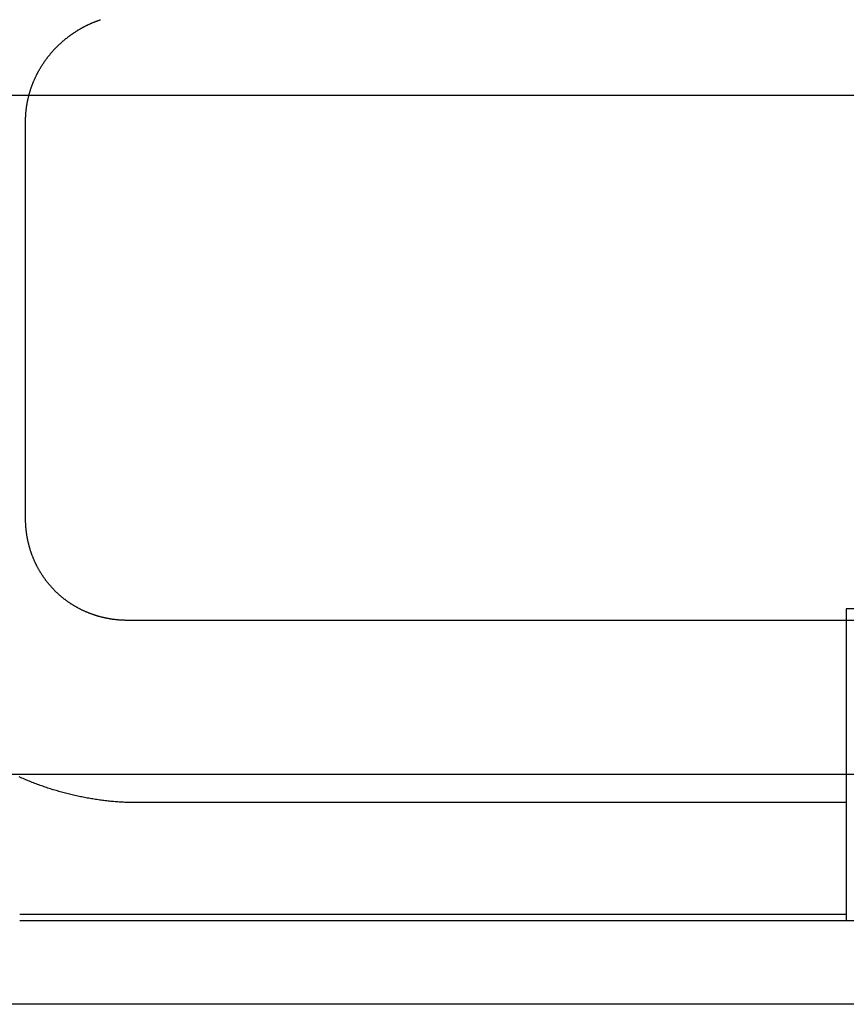
# Model space of a CAD drawing. Extents: x -615 to 944, y -692 to 624.
# Drawn here: x 74 to 96, y -152 to -126 of the extents above; entities that cross this region are included whole.
import ezdxf

# ---------------------------------------------------------------- set-up
doc = ezdxf.new("R2010")
doc.units = 0
doc.header["$LTSCALE"] = 20
doc.layers.add('DETAIL', color=5, linetype='CONTINUOUS')

msp = doc.modelspace()

# ---------------------------------------------------------------- linework, layer by layer
at = {"layer": 'DETAIL', "color": 5, "linetype": 'CONTINUOUS'}
for p, q in [((76.235, -126.018), (76.246, -126.013)), ((76.246, -126.013), (76.258, -126.007)), ((76.258, -126.007), (76.27, -126.002)), ((76.27, -126.002), (76.282, -125.997)), ((76.282, -125.997), (76.294, -125.992)), ((76.294, -125.992), (76.306, -125.986)), ((76.306, -125.986), (76.318, -125.981)), ((76.318, -125.981), (76.33, -125.976)), ((76.33, -125.976), (76.342, -125.971)), ((76.342, -125.971), (76.355, -125.966)), ((76.355, -125.966), (76.367, -125.962)), ((76.367, -125.962), (76.379, -125.957)), ((76.379, -125.957), (76.391, -125.952)), ((76.391, -125.952), (76.403, -125.947)), ((76.403, -125.947), (76.415, -125.943)), ((76.415, -125.943), (76.428, -125.938)), ((76.428, -125.938), (76.44, -125.934)), ((76.44, -125.934), (76.452, -125.929)), ((76.452, -125.929), (76.464, -125.925)), ((76.464, -125.925), (76.477, -125.92)), ((76.477, -125.92), (76.489, -125.916)), ((76.489, -125.916), (76.501, -125.912)), ((76.501, -125.912), (76.514, -125.907)), ((75.77, -126.281), (75.78, -126.274)), ((75.78, -126.274), (75.791, -126.266)), ((75.791, -126.266), (75.802, -126.259)), ((75.802, -126.259), (75.813, -126.252)), ((75.813, -126.252), (75.824, -126.245)), ((75.824, -126.245), (75.835, -126.238)), ((75.835, -126.238), (75.846, -126.23)), ((75.846, -126.23), (75.857, -126.223)), ((75.857, -126.223), (75.868, -126.216)), ((75.868, -126.216), (75.879, -126.209)), ((75.879, -126.209), (75.89, -126.203)), ((75.89, -126.203), (75.901, -126.196)), ((75.901, -126.196), (75.912, -126.189)), ((75.912, -126.189), (75.923, -126.182)), ((75.923, -126.182), (75.934, -126.175)), ((75.934, -126.175), (75.945, -126.169)), ((75.945, -126.169), (75.957, -126.162)), ((75.957, -126.162), (75.968, -126.156)), ((75.968, -126.156), (75.979, -126.149)), ((75.979, -126.149), (75.99, -126.143)), ((75.99, -126.143), (76.002, -126.136)), ((76.002, -126.136), (76.013, -126.13)), ((76.013, -126.13), (76.025, -126.123)), ((76.025, -126.123), (76.036, -126.117)), ((76.036, -126.117), (76.047, -126.111)), ((76.047, -126.111), (76.059, -126.105)), ((76.059, -126.105), (76.07, -126.099)), ((76.07, -126.099), (76.082, -126.093)), ((76.082, -126.093), (76.094, -126.086)), ((76.094, -126.086), (76.105, -126.081)), ((76.105, -126.081), (76.117, -126.075)), ((76.117, -126.075), (76.128, -126.069)), ((76.128, -126.069), (76.14, -126.063)), ((76.14, -126.063), (76.152, -126.057)), ((76.152, -126.057), (76.164, -126.051)), ((76.164, -126.051), (76.175, -126.046)), ((76.175, -126.046), (76.187, -126.04)), ((76.187, -126.04), (76.199, -126.034)), ((76.199, -126.034), (76.211, -126.029)), ((76.211, -126.029), (76.223, -126.023)), ((76.223, -126.023), (76.235, -126.018)), ((75.445, -126.54), (75.455, -126.532)), ((75.455, -126.532), (75.464, -126.523)), ((75.464, -126.523), (75.474, -126.514)), ((75.474, -126.514), (75.484, -126.506)), ((75.484, -126.506), (75.493, -126.497)), ((75.493, -126.497), (75.503, -126.488)), ((75.503, -126.488), (75.513, -126.48)), ((75.513, -126.48), (75.523, -126.471)), ((75.523, -126.471), (75.533, -126.463)), ((75.533, -126.463), (75.543, -126.455)), ((75.543, -126.455), (75.552, -126.446)), ((75.552, -126.446), (75.562, -126.438)), ((75.562, -126.438), (75.572, -126.43)), ((75.572, -126.43), (75.583, -126.422)), ((75.583, -126.422), (75.593, -126.413)), ((75.593, -126.413), (75.603, -126.405)), ((75.603, -126.405), (75.613, -126.397)), ((75.613, -126.397), (75.623, -126.389)), ((75.623, -126.389), (75.633, -126.381)), ((75.633, -126.381), (75.644, -126.373)), ((75.644, -126.373), (75.654, -126.365)), ((75.654, -126.365), (75.664, -126.357)), ((75.664, -126.357), (75.675, -126.35)), ((75.675, -126.35), (75.685, -126.342)), ((75.685, -126.342), (75.695, -126.334)), ((75.695, -126.334), (75.706, -126.326)), ((75.706, -126.326), (75.716, -126.319)), ((75.716, -126.319), (75.727, -126.311)), ((75.727, -126.311), (75.738, -126.304)), ((75.738, -126.304), (75.748, -126.296)), ((75.748, -126.296), (75.759, -126.289)), ((75.759, -126.289), (75.77, -126.281)), ((75.186, -126.811), (75.194, -126.801)), ((75.194, -126.801), (75.203, -126.791)), ((75.203, -126.791), (75.211, -126.782)), ((75.211, -126.782), (75.22, -126.772)), ((75.22, -126.772), (75.228, -126.762)), ((75.228, -126.762), (75.237, -126.753)), ((75.237, -126.753), (75.245, -126.743)), ((75.245, -126.743), (75.254, -126.733)), ((75.254, -126.733), (75.263, -126.724)), ((75.263, -126.724), (75.271, -126.714)), ((75.271, -126.714), (75.28, -126.705)), ((75.28, -126.705), (75.289, -126.695)), ((75.289, -126.695), (75.298, -126.686)), ((75.298, -126.686), (75.307, -126.677)), ((75.307, -126.677), (75.316, -126.667)), ((75.316, -126.667), (75.324, -126.658)), ((75.324, -126.658), (75.333, -126.649)), ((75.333, -126.649), (75.343, -126.639)), ((75.343, -126.639), (75.352, -126.63)), ((75.352, -126.63), (75.361, -126.621)), ((75.361, -126.621), (75.37, -126.612)), ((75.37, -126.612), (75.379, -126.603)), ((75.379, -126.603), (75.388, -126.594)), ((75.388, -126.594), (75.398, -126.585)), ((75.398, -126.585), (75.407, -126.576)), ((75.407, -126.576), (75.417, -126.567)), ((75.417, -126.567), (75.426, -126.558)), ((75.426, -126.558), (75.436, -126.549)), ((75.436, -126.549), (75.445, -126.54)), ((74.993, -127.068), (75, -127.058)), ((75, -127.058), (75.007, -127.047)), ((75.007, -127.047), (75.014, -127.036)), ((75.014, -127.036), (75.022, -127.026)), ((75.022, -127.026), (75.029, -127.015)), ((75.029, -127.015), (75.036, -127.005)), ((75.036, -127.005), (75.044, -126.994)), ((75.044, -126.994), (75.051, -126.984)), ((75.051, -126.984), (75.059, -126.974)), ((75.059, -126.974), (75.066, -126.963)), ((75.066, -126.963), (75.074, -126.953)), ((75.074, -126.953), (75.082, -126.943)), ((75.082, -126.943), (75.09, -126.932)), ((75.09, -126.932), (75.097, -126.922)), ((75.097, -126.922), (75.105, -126.912)), ((75.105, -126.912), (75.113, -126.901)), ((75.113, -126.901), (75.121, -126.891)), ((75.121, -126.891), (75.129, -126.881)), ((75.129, -126.881), (75.137, -126.871)), ((75.137, -126.871), (75.145, -126.861)), ((75.145, -126.861), (75.153, -126.851)), ((75.153, -126.851), (75.161, -126.841)), ((75.161, -126.841), (75.17, -126.831)), ((75.17, -126.831), (75.178, -126.821)), ((75.178, -126.821), (75.186, -126.811)), ((74.836, -127.333), (74.842, -127.322)), ((74.842, -127.322), (74.848, -127.31)), ((74.848, -127.31), (74.854, -127.299)), ((74.854, -127.299), (74.86, -127.288)), ((74.86, -127.288), (74.866, -127.276)), ((74.866, -127.276), (74.873, -127.265)), ((74.873, -127.265), (74.879, -127.254)), ((74.879, -127.254), (74.885, -127.243)), ((74.885, -127.243), (74.892, -127.232)), ((74.892, -127.232), (74.898, -127.221)), ((74.898, -127.221), (74.904, -127.209)), ((74.904, -127.209), (74.911, -127.198)), ((74.911, -127.198), (74.917, -127.187)), ((74.917, -127.187), (74.924, -127.176)), ((74.924, -127.176), (74.931, -127.165)), ((74.931, -127.165), (74.937, -127.155)), ((74.937, -127.155), (74.944, -127.144)), ((74.944, -127.144), (74.951, -127.133)), ((74.951, -127.133), (74.958, -127.122)), ((74.958, -127.122), (74.965, -127.111)), ((74.965, -127.111), (74.972, -127.1)), ((74.972, -127.1), (74.979, -127.09)), ((74.979, -127.09), (74.986, -127.079)), ((74.986, -127.079), (74.993, -127.068)), ((74.714, -127.599), (74.719, -127.587)), ((74.719, -127.587), (74.723, -127.576)), ((74.723, -127.576), (74.728, -127.564)), ((74.728, -127.564), (74.733, -127.552)), ((74.733, -127.552), (74.738, -127.54)), ((74.738, -127.54), (74.743, -127.529)), ((74.743, -127.529), (74.748, -127.517)), ((74.748, -127.517), (74.753, -127.505)), ((74.753, -127.505), (74.758, -127.493)), ((74.758, -127.493), (74.764, -127.482)), ((74.764, -127.482), (74.769, -127.47)), ((74.769, -127.47), (74.774, -127.459)), ((74.774, -127.459), (74.78, -127.447)), ((74.78, -127.447), (74.785, -127.436)), ((74.785, -127.436), (74.79, -127.424)), ((74.79, -127.424), (74.796, -127.413)), ((74.796, -127.413), (74.801, -127.401)), ((74.801, -127.401), (74.807, -127.39)), ((74.807, -127.39), (74.813, -127.378)), ((74.813, -127.378), (74.818, -127.367)), ((74.818, -127.367), (74.824, -127.356)), ((74.824, -127.356), (74.83, -127.344)), ((74.83, -127.344), (74.836, -127.333)), ((74.624, -127.864), (74.627, -127.851)), ((74.627, -127.851), (74.631, -127.839)), ((74.631, -127.839), (74.634, -127.827)), ((74.634, -127.827), (74.638, -127.815)), ((74.638, -127.815), (74.642, -127.803)), ((74.642, -127.803), (74.646, -127.791)), ((74.646, -127.791), (74.649, -127.779)), ((74.649, -127.779), (74.653, -127.767)), ((74.653, -127.767), (74.657, -127.755)), ((74.657, -127.755), (74.661, -127.743)), ((74.661, -127.743), (74.665, -127.731)), ((74.665, -127.731), (74.67, -127.719)), ((74.67, -127.719), (74.674, -127.707)), ((74.674, -127.707), (74.678, -127.695)), ((74.678, -127.695), (74.682, -127.683)), ((74.682, -127.683), (74.687, -127.671)), ((74.687, -127.671), (74.691, -127.659)), ((74.691, -127.659), (74.696, -127.647)), ((74.696, -127.647), (74.7, -127.635)), ((74.7, -127.635), (74.705, -127.623)), ((74.705, -127.623), (74.709, -127.611)), ((74.709, -127.611), (74.714, -127.599)), ((122.804, -127.933), (73.823, -127.933)), ((74.563, -128.122), (74.565, -128.11)), ((74.565, -128.11), (74.568, -128.097)), ((74.568, -128.097), (74.57, -128.085)), ((74.57, -128.085), (74.573, -128.073)), ((74.573, -128.073), (74.575, -128.06)), ((74.575, -128.06), (74.578, -128.048)), ((74.578, -128.048), (74.58, -128.035)), ((74.58, -128.035), (74.583, -128.023)), ((74.583, -128.023), (74.586, -128.011)), ((74.586, -128.011), (74.589, -127.998)), ((74.589, -127.998), (74.592, -127.986)), ((74.592, -127.986), (74.595, -127.974)), ((74.595, -127.974), (74.598, -127.961)), ((74.598, -127.961), (74.601, -127.949)), ((74.601, -127.949), (74.604, -127.937)), ((74.604, -127.937), (74.607, -127.925)), ((74.607, -127.925), (74.61, -127.912)), ((74.61, -127.912), (74.614, -127.9)), ((74.614, -127.9), (74.617, -127.888)), ((74.617, -127.888), (74.62, -127.876)), ((74.62, -127.876), (74.624, -127.864)), ((74.527, -128.384), (74.528, -128.372)), ((74.528, -128.372), (74.53, -128.359)), ((74.53, -128.359), (74.531, -128.347)), ((74.531, -128.347), (74.532, -128.334)), ((74.532, -128.334), (74.534, -128.322)), ((74.534, -128.322), (74.535, -128.309)), ((74.535, -128.309), (74.536, -128.297)), ((74.536, -128.297), (74.538, -128.284)), ((74.538, -128.284), (74.539, -128.272)), ((74.539, -128.272), (74.541, -128.259)), ((74.541, -128.259), (74.543, -128.247)), ((74.543, -128.247), (74.545, -128.234)), ((74.545, -128.234), (74.546, -128.222)), ((74.546, -128.222), (74.548, -128.21)), ((74.548, -128.21), (74.55, -128.197)), ((74.55, -128.197), (74.552, -128.185)), ((74.552, -128.185), (74.554, -128.172)), ((74.554, -128.172), (74.556, -128.16)), ((74.556, -128.16), (74.558, -128.147)), ((74.558, -128.147), (74.561, -128.135)), ((74.561, -128.135), (74.563, -128.122)), ((74.517, -128.585), (74.518, -128.572)), ((74.517, -128.598), (74.517, -128.585)), ((74.517, -128.61), (74.517, -128.598)), ((74.517, -128.623), (74.517, -128.61)), ((74.517, -139.203), (74.517, -128.623)), ((74.518, -128.535), (74.519, -128.522)), ((74.518, -128.547), (74.518, -128.535)), ((74.518, -128.56), (74.518, -128.547)), ((74.518, -128.572), (74.518, -128.56)), ((74.519, -128.51), (74.52, -128.497)), ((74.519, -128.522), (74.519, -128.51)), ((74.52, -128.485), (74.521, -128.472)), ((74.52, -128.497), (74.52, -128.485)), ((74.521, -128.472), (74.522, -128.459)), ((74.522, -128.459), (74.523, -128.447)), ((74.523, -128.434), (74.524, -128.422)), ((74.523, -128.447), (74.523, -128.434)), ((74.524, -128.422), (74.525, -128.409)), ((74.525, -128.409), (74.526, -128.397)), ((74.526, -128.397), (74.527, -128.384)), ((74.517, -139.217), (74.517, -139.203)), ((74.517, -139.231), (74.517, -139.217)), ((74.517, -139.245), (74.517, -139.231)), ((74.518, -139.259), (74.517, -139.245)), ((74.518, -139.272), (74.518, -139.259)), ((74.518, -139.286), (74.518, -139.272)), ((74.519, -139.3), (74.518, -139.286)), ((74.519, -139.314), (74.519, -139.3)), ((74.52, -139.328), (74.519, -139.314)), ((74.52, -139.341), (74.52, -139.328)), ((74.521, -139.355), (74.52, -139.341)), ((74.522, -139.369), (74.521, -139.355)), ((74.523, -139.383), (74.522, -139.369)), ((74.523, -139.397), (74.523, -139.383)), ((74.524, -139.41), (74.523, -139.397)), ((74.525, -139.424), (74.524, -139.41)), ((74.527, -139.438), (74.525, -139.424)), ((74.528, -139.452), (74.527, -139.438)), ((74.529, -139.466), (74.528, -139.452)), ((74.53, -139.479), (74.529, -139.466)), ((74.532, -139.493), (74.53, -139.479)), ((74.533, -139.507), (74.532, -139.493)), ((74.534, -139.521), (74.533, -139.507)), ((74.536, -139.534), (74.534, -139.521)), ((74.538, -139.548), (74.536, -139.534)), ((74.539, -139.562), (74.538, -139.548)), ((74.541, -139.575), (74.539, -139.562)), ((74.543, -139.589), (74.541, -139.575)), ((74.545, -139.603), (74.543, -139.589)), ((74.547, -139.617), (74.545, -139.603)), ((74.549, -139.63), (74.547, -139.617)), ((74.551, -139.644), (74.549, -139.63)), ((74.553, -139.658), (74.551, -139.644)), ((74.555, -139.671), (74.553, -139.658)), ((74.558, -139.685), (74.555, -139.671)), ((74.56, -139.698), (74.558, -139.685)), ((74.562, -139.712), (74.56, -139.698)), ((74.565, -139.725), (74.562, -139.712)), ((74.567, -139.739), (74.565, -139.725)), ((74.57, -139.752), (74.567, -139.739)), ((74.573, -139.766), (74.57, -139.752)), ((74.575, -139.779), (74.573, -139.766)), ((74.578, -139.792), (74.575, -139.779)), ((74.581, -139.806), (74.578, -139.792)), ((74.584, -139.819), (74.581, -139.806)), ((74.587, -139.832), (74.584, -139.819)), ((74.59, -139.846), (74.587, -139.832)), ((74.593, -139.859), (74.59, -139.846)), ((74.596, -139.872), (74.593, -139.859)), ((74.6, -139.886), (74.596, -139.872)), ((74.603, -139.899), (74.6, -139.886)), ((74.606, -139.912), (74.603, -139.899)), ((74.61, -139.925), (74.606, -139.912)), ((74.613, -139.939), (74.61, -139.925)), ((74.617, -139.952), (74.613, -139.939)), ((74.621, -139.965), (74.617, -139.952)), ((74.624, -139.978), (74.621, -139.965)), ((74.628, -139.991), (74.624, -139.978)), ((74.632, -140.004), (74.628, -139.991)), ((74.636, -140.018), (74.632, -140.004)), ((74.64, -140.031), (74.636, -140.018)), ((74.644, -140.044), (74.64, -140.031)), ((74.648, -140.057), (74.644, -140.044)), ((74.652, -140.07), (74.648, -140.057)), ((74.656, -140.083), (74.652, -140.07)), ((74.661, -140.096), (74.656, -140.083)), ((74.665, -140.109), (74.661, -140.096)), ((74.669, -140.122), (74.665, -140.109)), ((74.674, -140.135), (74.669, -140.122)), ((74.679, -140.147), (74.674, -140.135)), ((74.683, -140.16), (74.679, -140.147)), ((74.688, -140.173), (74.683, -140.16)), ((74.692, -140.186), (74.688, -140.173)), ((74.697, -140.198), (74.692, -140.186)), ((74.702, -140.211), (74.697, -140.198)), ((74.707, -140.224), (74.702, -140.211)), ((74.712, -140.236), (74.707, -140.224)), ((74.717, -140.249), (74.712, -140.236)), ((74.722, -140.261), (74.717, -140.249)), ((74.727, -140.274), (74.722, -140.261)), ((74.732, -140.286), (74.727, -140.274)), ((74.738, -140.299), (74.732, -140.286)), ((74.743, -140.311), (74.738, -140.299)), ((74.748, -140.324), (74.743, -140.311)), ((74.754, -140.336), (74.748, -140.324)), ((74.759, -140.348), (74.754, -140.336)), ((74.765, -140.361), (74.759, -140.348)), ((74.771, -140.373), (74.765, -140.361)), ((74.776, -140.385), (74.771, -140.373)), ((74.782, -140.398), (74.776, -140.385)), ((74.788, -140.41), (74.782, -140.398)), ((74.794, -140.422), (74.788, -140.41)), ((74.8, -140.434), (74.794, -140.422)), ((74.806, -140.446), (74.8, -140.434)), ((74.812, -140.458), (74.806, -140.446)), ((74.818, -140.471), (74.812, -140.458)), ((74.824, -140.483), (74.818, -140.471)), ((74.83, -140.495), (74.824, -140.483)), ((74.837, -140.507), (74.83, -140.495)), ((74.843, -140.519), (74.837, -140.507)), ((74.85, -140.53), (74.843, -140.519)), ((74.856, -140.542), (74.85, -140.53)), ((74.863, -140.554), (74.856, -140.542)), ((74.869, -140.566), (74.863, -140.554)), ((74.876, -140.578), (74.869, -140.566)), ((74.883, -140.589), (74.876, -140.578)), ((74.889, -140.601), (74.883, -140.589)), ((74.896, -140.613), (74.889, -140.601)), ((74.903, -140.624), (74.896, -140.613)), ((74.91, -140.636), (74.903, -140.624)), ((74.917, -140.647), (74.91, -140.636)), ((74.924, -140.659), (74.917, -140.647)), ((74.931, -140.67), (74.924, -140.659)), ((74.938, -140.682), (74.931, -140.67)), ((74.946, -140.693), (74.938, -140.682)), ((74.953, -140.704), (74.946, -140.693)), ((74.96, -140.716), (74.953, -140.704)), ((74.968, -140.727), (74.96, -140.716)), ((74.975, -140.738), (74.968, -140.727)), ((74.983, -140.749), (74.975, -140.738)), ((74.99, -140.76), (74.983, -140.749)), ((74.998, -140.771), (74.99, -140.76)), ((75.005, -140.782), (74.998, -140.771)), ((75.013, -140.793), (75.005, -140.782)), ((75.021, -140.804), (75.013, -140.793)), ((75.029, -140.815), (75.021, -140.804)), ((75.037, -140.826), (75.029, -140.815)), ((75.045, -140.837), (75.037, -140.826)), ((75.053, -140.848), (75.045, -140.837)), ((75.061, -140.859), (75.053, -140.848)), ((75.069, -140.869), (75.061, -140.859)), ((75.077, -140.88), (75.069, -140.869)), ((75.085, -140.891), (75.077, -140.88)), ((75.094, -140.901), (75.085, -140.891)), ((75.102, -140.912), (75.094, -140.901)), ((75.11, -140.922), (75.102, -140.912)), ((75.119, -140.933), (75.11, -140.922)), ((75.127, -140.943), (75.119, -140.933)), ((75.136, -140.954), (75.127, -140.943)), ((75.144, -140.964), (75.136, -140.954)), ((75.153, -140.974), (75.144, -140.964)), ((75.162, -140.985), (75.153, -140.974)), ((75.17, -140.995), (75.162, -140.985)), ((75.179, -141.005), (75.17, -140.995)), ((75.188, -141.015), (75.179, -141.005)), ((75.197, -141.025), (75.188, -141.015)), ((75.206, -141.035), (75.197, -141.025)), ((75.215, -141.045), (75.206, -141.035)), ((75.224, -141.055), (75.215, -141.045)), ((75.233, -141.065), (75.224, -141.055)), ((75.242, -141.075), (75.233, -141.065)), ((75.251, -141.084), (75.242, -141.075)), ((75.261, -141.094), (75.251, -141.084)), ((75.27, -141.104), (75.261, -141.094)), ((75.279, -141.114), (75.27, -141.104)), ((75.289, -141.123), (75.279, -141.114)), ((75.298, -141.133), (75.289, -141.123)), ((75.308, -141.142), (75.298, -141.133)), ((75.317, -141.152), (75.308, -141.142)), ((75.327, -141.161), (75.317, -141.152)), ((75.336, -141.17), (75.327, -141.161)), ((75.346, -141.18), (75.336, -141.17)), ((75.356, -141.189), (75.346, -141.18)), ((75.366, -141.198), (75.356, -141.189)), ((75.375, -141.207), (75.366, -141.198)), ((75.385, -141.216), (75.375, -141.207)), ((75.395, -141.225), (75.385, -141.216)), ((75.405, -141.234), (75.395, -141.225)), ((75.415, -141.243), (75.405, -141.234)), ((75.425, -141.252), (75.415, -141.243)), ((75.435, -141.261), (75.425, -141.252)), ((75.445, -141.27), (75.435, -141.261)), ((75.456, -141.279), (75.445, -141.27)), ((75.466, -141.287), (75.456, -141.279)), ((75.476, -141.296), (75.466, -141.287)), ((75.487, -141.305), (75.476, -141.296)), ((75.497, -141.313), (75.487, -141.305)), ((75.507, -141.322), (75.497, -141.313)), ((75.518, -141.33), (75.507, -141.322)), ((75.528, -141.338), (75.518, -141.33)), ((75.539, -141.347), (75.528, -141.338)), ((75.55, -141.355), (75.539, -141.347)), ((75.56, -141.363), (75.55, -141.355)), ((75.571, -141.371), (75.56, -141.363)), ((75.582, -141.38), (75.571, -141.371)), ((75.592, -141.388), (75.582, -141.38)), ((75.603, -141.396), (75.592, -141.388)), ((75.614, -141.404), (75.603, -141.396)), ((75.625, -141.412), (75.614, -141.404)), ((75.636, -141.419), (75.625, -141.412)), ((75.647, -141.427), (75.636, -141.419)), ((75.658, -141.435), (75.647, -141.427)), ((75.669, -141.443), (75.658, -141.435)), ((75.68, -141.45), (75.669, -141.443)), ((75.691, -141.458), (75.68, -141.45)), ((75.702, -141.465), (75.691, -141.458)), ((75.714, -141.473), (75.702, -141.465)), ((75.725, -141.48), (75.714, -141.473)), ((75.736, -141.487), (75.725, -141.48)), ((75.747, -141.495), (75.736, -141.487)), ((75.759, -141.502), (75.747, -141.495)), ((75.77, -141.509), (75.759, -141.502)), ((75.782, -141.516), (75.77, -141.509)), ((75.793, -141.523), (75.782, -141.516)), ((75.804, -141.53), (75.793, -141.523)), ((75.816, -141.537), (75.804, -141.53)), ((75.828, -141.544), (75.816, -141.537)), ((75.839, -141.551), (75.828, -141.544)), ((75.851, -141.558), (75.839, -141.551)), ((75.863, -141.564), (75.851, -141.558)), ((75.874, -141.571), (75.863, -141.564)), ((75.886, -141.578), (75.874, -141.571)), ((75.898, -141.584), (75.886, -141.578)), ((75.91, -141.591), (75.898, -141.584)), ((75.922, -141.597), (75.91, -141.591)), ((75.934, -141.604), (75.922, -141.597)), ((75.946, -141.61), (75.934, -141.604)), ((75.958, -141.616), (75.946, -141.61)), ((75.97, -141.622), (75.958, -141.616)), ((75.982, -141.629), (75.97, -141.622)), ((75.994, -141.635), (75.982, -141.629)), ((76.006, -141.641), (75.994, -141.635)), ((76.018, -141.647), (76.006, -141.641)), ((76.03, -141.652), (76.018, -141.647)), ((76.043, -141.658), (76.03, -141.652)), ((76.055, -141.664), (76.043, -141.658)), ((76.067, -141.67), (76.055, -141.664)), ((76.079, -141.675), (76.067, -141.67)), ((76.092, -141.681), (76.079, -141.675)), ((76.104, -141.687), (76.092, -141.681)), ((76.117, -141.692), (76.104, -141.687)), ((76.129, -141.697), (76.117, -141.692)), ((76.141, -141.703), (76.129, -141.697)), ((76.154, -141.708), (76.141, -141.703)), ((76.166, -141.713), (76.154, -141.708)), ((76.179, -141.718), (76.166, -141.713)), ((76.192, -141.723), (76.179, -141.718)), ((76.204, -141.728), (76.192, -141.723)), ((76.217, -141.733), (76.204, -141.728)), ((76.229, -141.738), (76.217, -141.733)), ((76.242, -141.743), (76.229, -141.738)), ((76.255, -141.748), (76.242, -141.743)), ((76.267, -141.753), (76.255, -141.748)), ((76.28, -141.757), (76.267, -141.753)), ((76.293, -141.762), (76.28, -141.757)), ((76.306, -141.766), (76.293, -141.762)), ((76.319, -141.771), (76.306, -141.766)), ((96.392, -141.612), (96.392, -149.923)), ((117.836, -141.612), (96.392, -141.612)), ((76.331, -141.775), (76.319, -141.771)), ((76.344, -141.78), (76.331, -141.775)), ((76.357, -141.784), (76.344, -141.78)), ((76.37, -141.788), (76.357, -141.784)), ((76.384, -141.792), (76.37, -141.788)), ((76.397, -141.797), (76.384, -141.792)), ((76.41, -141.801), (76.397, -141.797)), ((76.423, -141.805), (76.41, -141.801)), ((76.436, -141.808), (76.423, -141.805)), ((76.449, -141.812), (76.436, -141.808)), ((76.462, -141.816), (76.449, -141.812)), ((76.475, -141.82), (76.462, -141.816)), ((76.488, -141.823), (76.475, -141.82)), ((76.502, -141.827), (76.488, -141.823)), ((76.515, -141.831), (76.502, -141.827)), ((76.528, -141.834), (76.515, -141.831)), ((76.541, -141.837), (76.528, -141.834)), ((76.555, -141.841), (76.541, -141.837)), ((76.568, -141.844), (76.555, -141.841)), ((76.581, -141.847), (76.568, -141.844)), ((76.595, -141.85), (76.581, -141.847)), ((76.608, -141.853), (76.595, -141.85)), ((76.621, -141.856), (76.608, -141.853)), ((76.635, -141.859), (76.621, -141.856)), ((76.648, -141.862), (76.635, -141.859)), ((76.661, -141.865), (76.648, -141.862)), ((76.675, -141.868), (76.661, -141.865)), ((76.688, -141.87), (76.675, -141.868)), ((76.701, -141.873), (76.688, -141.87)), ((76.715, -141.876), (76.701, -141.873)), ((76.728, -141.878), (76.715, -141.876)), ((76.742, -141.88), (76.728, -141.878)), ((76.755, -141.883), (76.742, -141.88)), ((76.769, -141.885), (76.755, -141.883)), ((76.783, -141.887), (76.769, -141.885)), ((76.796, -141.889), (76.783, -141.887)), ((76.81, -141.892), (76.796, -141.889)), ((76.824, -141.894), (76.81, -141.892)), ((76.837, -141.896), (76.824, -141.894)), ((76.851, -141.897), (76.837, -141.896)), ((76.865, -141.899), (76.851, -141.897)), ((76.879, -141.901), (76.865, -141.899)), ((76.892, -141.903), (76.879, -141.901)), ((76.906, -141.904), (76.892, -141.903)), ((76.92, -141.906), (76.906, -141.904)), ((76.934, -141.907), (76.92, -141.906)), ((76.947, -141.909), (76.934, -141.907)), ((76.961, -141.91), (76.947, -141.909)), ((76.975, -141.912), (76.961, -141.91)), ((76.989, -141.913), (76.975, -141.912)), ((77.002, -141.914), (76.989, -141.913)), ((77.016, -141.915), (77.002, -141.914)), ((77.03, -141.916), (77.016, -141.915)), ((77.044, -141.917), (77.03, -141.916)), ((77.058, -141.918), (77.044, -141.917)), ((77.071, -141.919), (77.058, -141.918)), ((77.085, -141.92), (77.071, -141.919)), ((77.099, -141.92), (77.085, -141.92)), ((77.113, -141.921), (77.099, -141.92)), ((77.127, -141.921), (77.113, -141.921)), ((77.14, -141.922), (77.127, -141.921)), ((77.154, -141.922), (77.14, -141.922)), ((77.168, -141.923), (77.154, -141.922)), ((77.182, -141.923), (77.168, -141.923)), ((77.196, -141.923), (77.182, -141.923)), ((77.209, -141.923), (77.196, -141.923)), ((77.223, -141.923), (77.209, -141.923)), ((77.237, -141.924), (77.223, -141.923)), ((98.404, -141.924), (77.237, -141.924)), ((122.804, -146.037), (73.823, -146.037)), ((74.383, -146.113), (74.349, -146.098)), ((74.418, -146.128), (74.383, -146.113)), ((74.452, -146.143), (74.418, -146.128)), ((74.486, -146.158), (74.452, -146.143)), ((74.521, -146.172), (74.486, -146.158)), ((74.555, -146.187), (74.521, -146.172)), ((74.59, -146.201), (74.555, -146.187)), ((74.624, -146.215), (74.59, -146.201)), ((74.659, -146.229), (74.624, -146.215)), ((74.694, -146.243), (74.659, -146.229)), ((74.728, -146.256), (74.694, -146.243)), ((74.763, -146.27), (74.728, -146.256)), ((74.798, -146.283), (74.763, -146.27)), ((74.833, -146.296), (74.798, -146.283)), ((74.868, -146.309), (74.833, -146.296)), ((74.903, -146.322), (74.868, -146.309)), ((74.938, -146.334), (74.903, -146.322)), ((74.974, -146.347), (74.938, -146.334)), ((75.009, -146.359), (74.974, -146.347)), ((75.044, -146.371), (75.009, -146.359)), ((75.079, -146.383), (75.044, -146.371)), ((75.115, -146.395), (75.079, -146.383)), ((75.15, -146.406), (75.115, -146.395)), ((75.186, -146.418), (75.15, -146.406)), ((75.222, -146.429), (75.186, -146.418)), ((75.257, -146.44), (75.222, -146.429)), ((75.293, -146.451), (75.257, -146.44)), ((75.329, -146.462), (75.293, -146.451)), ((75.364, -146.472), (75.329, -146.462)), ((75.4, -146.482), (75.364, -146.472)), ((75.436, -146.493), (75.4, -146.482)), ((75.472, -146.503), (75.436, -146.493)), ((75.508, -146.513), (75.472, -146.503)), ((75.544, -146.522), (75.508, -146.513)), ((75.58, -146.532), (75.544, -146.522)), ((75.616, -146.541), (75.58, -146.532)), ((75.653, -146.55), (75.616, -146.541)), ((75.689, -146.56), (75.653, -146.55)), ((75.725, -146.568), (75.689, -146.56)), ((75.761, -146.577), (75.725, -146.568)), ((75.798, -146.586), (75.761, -146.577)), ((75.834, -146.594), (75.798, -146.586)), ((75.871, -146.602), (75.834, -146.594)), ((75.907, -146.61), (75.871, -146.602)), ((75.944, -146.618), (75.907, -146.61)), ((75.98, -146.626), (75.944, -146.618)), ((76.017, -146.633), (75.98, -146.626)), ((76.053, -146.64), (76.017, -146.633)), ((76.09, -146.647), (76.053, -146.64)), ((76.127, -146.654), (76.09, -146.647)), ((76.163, -146.661), (76.127, -146.654)), ((76.2, -146.668), (76.163, -146.661)), ((76.237, -146.674), (76.2, -146.668)), ((76.273, -146.68), (76.237, -146.674)), ((76.31, -146.686), (76.273, -146.68)), ((76.347, -146.692), (76.31, -146.686)), ((76.384, -146.698), (76.347, -146.692)), ((76.421, -146.704), (76.384, -146.698)), ((76.458, -146.709), (76.421, -146.704)), ((76.495, -146.714), (76.458, -146.709)), ((76.532, -146.719), (76.495, -146.714)), ((76.569, -146.724), (76.532, -146.719)), ((76.606, -146.729), (76.569, -146.724)), ((76.643, -146.733), (76.606, -146.729)), ((76.68, -146.737), (76.643, -146.733)), ((76.717, -146.742), (76.68, -146.737)), ((76.754, -146.746), (76.717, -146.742)), ((76.791, -146.749), (76.754, -146.746)), ((76.828, -146.753), (76.791, -146.749)), ((76.865, -146.757), (76.828, -146.753)), ((76.903, -146.76), (76.865, -146.757)), ((76.94, -146.763), (76.903, -146.76)), ((76.977, -146.766), (76.94, -146.763)), ((77.014, -146.768), (76.977, -146.766)), ((77.051, -146.771), (77.014, -146.768)), ((77.088, -146.773), (77.051, -146.771)), ((77.126, -146.775), (77.088, -146.773)), ((77.163, -146.777), (77.126, -146.775)), ((77.2, -146.779), (77.163, -146.777)), ((77.237, -146.781), (77.2, -146.779)), ((96.392, -146.781), (77.237, -146.781)), ((74.361, -149.753), (96.392, -149.753)), ((74.361, -149.923), (98.404, -149.924)), ((102.085, -152.161), (66.28, -152.161))]:
    msp.add_line(p, q, dxfattribs=at)

doc.saveas('drawing.dxf')
